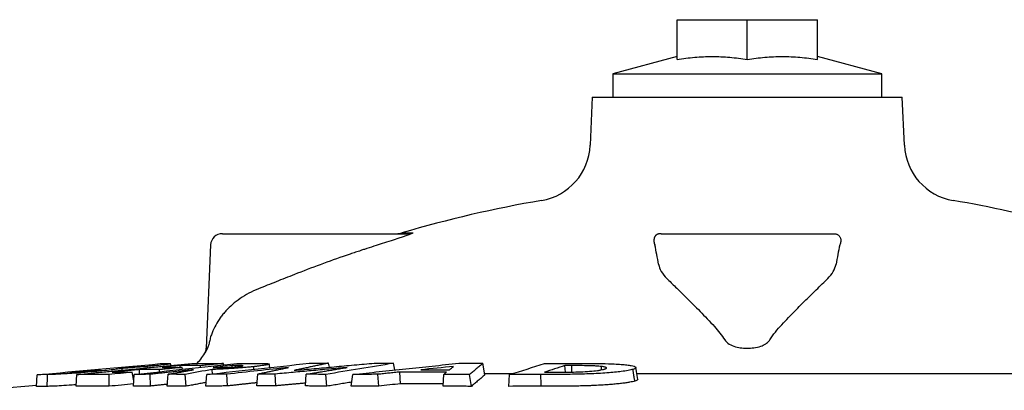
# Model space of a CAD drawing. Units: millimetres. Extents: x -5393 to -1454, y -7535 to -4765.
# Drawn here: x -4728 to -4476, y -5402 to -5307 of the extents above; entities that cross this region are included whole.
import ezdxf

# ---------------------------------------------------------------- set-up
doc = ezdxf.new("R2010")
doc.units = ezdxf.units.MM
doc.layers.add('1', color=7, linetype='CONTINUOUS')

msp = doc.modelspace()

# ---------------------------------------------------------------- linework, layer by layer
at = {"layer": '1'}
for p, q in [((-4559.459, -5317.163), (-4559.459, -5306.989)), ((-4559.459, -5306.989), (-4541.459, -5306.989)), ((-4541.459, -5317.163), (-4541.459, -5306.989)), ((-4541.459, -5306.989), (-4523.459, -5306.989)), ((-4523.459, -5317.163), (-4523.459, -5306.989)), ((-4559.459, -5316.417), (-4575.959, -5320.838)), ((-4506.959, -5320.838), (-4523.459, -5316.417)), ((-4575.959, -5320.838), (-4575.959, -5326.838)), ((-4575.959, -5320.838), (-4541.459, -5320.838)), ((-4541.459, -5320.838), (-4506.959, -5320.838)), ((-4506.959, -5326.838), (-4506.959, -5320.838)), ((-4581.215, -5326.838), (-4581.754, -5339.184)), ((-4581.215, -5326.838), (-4501.704, -5326.838)), ((-4501.165, -5339.184), (-4501.704, -5326.838)), ((-4676.088, -5361.838), (-4658.17, -5361.838)), ((-4658.17, -5361.838), (-4628.69, -5361.838)), ((-4630.039, -5361.633), (-4627.318, -5361.633)), ((-4563.592, -5361.838), (-4561.013, -5361.838)), ((-4561.013, -5361.838), (-4521.906, -5361.838)), ((-4521.906, -5361.838), (-4519.327, -5361.838)), ((-4679.085, -5364.707), (-4680.24, -5391.164)), ((-4686.868, -5396.115), (-4686.873, -5395.648)), ((-4681.684, -5396.092), (-4681.688, -5395.663)), ((-4675.759, -5395.461), (-4675.832, -5395.1)), ((-4673.53, -5396.03), (-4673.544, -5395.627)), ((-4672.652, -5395.958), (-4672.644, -5395.624)), ((-4663.92, -5396.139), (-4664.078, -5395.196)), ((-4648.643, -5396.055), (-4648.843, -5394.998)), ((-4631.842, -5396.769), (-4632.186, -5395.046)), ((-4608.73, -5398.004), (-4609.25, -5395.041)), ((-4588.044, -5397.305), (-4588.266, -5395.645)), ((-4723.772, -5401.008), (-4723.57, -5397.986)), ((-4713.599, -5400.954), (-4713.365, -5397.935)), ((-4705.11, -5400.94), (-4705.142, -5397.921)), ((-4698.796, -5399.547), (-4699.241, -5397.353)), ((-4698.911, -5400.916), (-4698.657, -5397.897)), ((-4697.347, -5397.758), (-4697.359, -5396.659)), ((-4694.498, -5400.888), (-4694.606, -5397.872)), ((-4692.169, -5397.207), (-4692.174, -5396.673)), ((-4690.196, -5400.888), (-4690.019, -5397.872)), ((-4686.308, -5396.584), (-4686.402, -5396.117)), ((-4685.374, -5400.921), (-4685.614, -5397.901)), ((-4683.647, -5396.727), (-4683.648, -5396.704)), ((-4680.334, -5400.915), (-4680.027, -5397.895)), ((-4674.794, -5400.855), (-4674.96, -5397.84)), ((-4667.212, -5400.816), (-4667.022, -5397.799)), ((-4662.367, -5400.817), (-4662.503, -5397.8)), ((-4654.782, -5400.86), (-4654.561, -5397.846)), ((-4649.271, -5400.923), (-4649.524, -5397.903)), ((-4643.026, -5400.93), (-4642.647, -5397.91)), ((-4635.965, -5400.887), (-4636.182, -5397.871)), ((-4630.37, -5400.307), (-4630.588, -5397.291)), ((-4619.463, -5400.905), (-4619.313, -5397.889)), ((-4612.233, -5400.966), (-4612.687, -5397.944)), ((-4608.794, -5397.643), (-4601.515, -5397.643)), ((-4602.613, -5400.957), (-4602.409, -5397.937)), ((-4569.811, -5397.643), (-4394.412, -5397.643)), ((-4723.754, -5400.727), (-4737.977, -5401.971))]:
    msp.add_line(p, q, dxfattribs=at)
at = {"layer": '1', "flags": 128}
msp.add_lwpolyline([(-4569.53, -5399.198), (-4569.878, -5397.127), (-4570.056, -5396.071)], dxfattribs=at)
at = {"layer": '1'}
for centre, radius, start, end in [((-4596.74, -5338.53), 15, 279.70283, 357.5), ((-4486.179, -5338.53), 15, 182.5, 260.29717), ((-4541.459, -5661.838), 313, 99.70283, 106.43942), ((-4541.459, -5661.838), 313, 74.95802, 80.29717), ((-4676.088, -5364.838), 3, 90, 177.5), ((-4631.454, -5356.838), 5, 270, 286.43942), ((-4717.429, -5396.738), 155.59, 10.02331, 11.88051), ((-4365.49, -5396.738), 155.59, 168.11949, 169.97669), ((-4544.212, -5659.395), 308.672, 108.91912, 111.5513), ((-4689.378, -5387.681), 10, 310.93327, 331.35371), ((-4682.835, -5391.17), 2.584, 329.6353, 0.10648)]:
    msp.add_arc(centre, radius, start, end, dxfattribs=at)
for points, knots in [([(-4559.459, -5317.163), (-4557.959, -5316.931), (-4556.459, -5316.742), (-4553.459, -5316.485), (-4550.459, -5316.348), (-4547.459, -5316.485), (-4544.459, -5316.742), (-4542.959, -5316.931), (-4541.459, -5317.163)], [0, 0, 0, 0, 0.25, 0.25, 0.5, 0.75, 0.75, 1, 1, 1, 1]), ([(-4541.459, -5317.163), (-4539.959, -5316.931), (-4538.459, -5316.742), (-4535.459, -5316.485), (-4532.459, -5316.348), (-4529.459, -5316.485), (-4526.459, -5316.742), (-4524.959, -5316.931), (-4523.459, -5317.163)], [0, 0, 0, 0, 0.25, 0.25, 0.5, 0.75, 0.75, 1, 1, 1, 1]), ([(-4627.318, -5361.633), (-4627.306, -5361.634), (-4627.282, -5361.634), (-4627.258, -5361.639), (-4627.244, -5361.646), (-4627.24, -5361.657), (-4627.246, -5361.67), (-4627.263, -5361.686), (-4627.289, -5361.705), (-4627.327, -5361.727), (-4627.374, -5361.751), (-4627.432, -5361.779), (-4627.5, -5361.81), (-4627.578, -5361.843), (-4627.667, -5361.88), (-4627.766, -5361.919), (-4627.961, -5361.995), (-4628.296, -5362.119), (-4628.905, -5362.335), (-4629.75, -5362.623), (-4631.077, -5363.064), (-4632.887, -5363.654), (-4635.03, -5364.346), (-4637.325, -5365.087), (-4639.151, -5365.682), (-4640.738, -5366.203), (-4641.959, -5366.608), (-4643.191, -5367.022), (-4643.967, -5367.286), (-4644.294, -5367.398)], [0, 0, 0, 0, 0.0079489, 0.0157236, 0.0233596, 0.0308937, 0.0383645, 0.0458112, 0.0532735, 0.0607905, 0.0684006, 0.0761405, 0.0840453, 0.0921476, 0.1004778, 0.1090638, 0.117931, 0.1480463, 0.1813038, 0.2356316, 0.297209, 0.4026617, 0.5245682, 0.631819, 0.7585642, 0.8078137, 0.8787005, 0.9487881, 1, 1, 1, 1]), ([(-4563.592, -5361.838), (-4563.617, -5361.838), (-4563.664, -5361.838), (-4563.74, -5361.841), (-4563.814, -5361.845), (-4563.888, -5361.851), (-4563.961, -5361.859), (-4564.032, -5361.869), (-4564.1, -5361.88), (-4564.167, -5361.894), (-4564.232, -5361.908), (-4564.296, -5361.925), (-4564.358, -5361.944), (-4564.418, -5361.964), (-4564.476, -5361.986), (-4564.533, -5362.01), (-4564.588, -5362.036), (-4564.641, -5362.063), (-4564.707, -5362.101), (-4564.782, -5362.15), (-4564.864, -5362.214), (-4564.943, -5362.286), (-4565.024, -5362.374), (-4565.107, -5362.483), (-4565.192, -5362.624), (-4565.274, -5362.801), (-4565.354, -5363.049), (-4565.408, -5363.359), (-4565.416, -5363.707), (-4565.382, -5364.022), (-4565.323, -5364.295), (-4565.252, -5364.523), (-4565.197, -5364.65), (-4565.172, -5364.707)], [0, 0, 0, 0, 0.0052651, 0.010018, 0.0143967, 0.0185765, 0.0227576, 0.0271403, 0.0318992, 0.0371719, 0.0430601, 0.0496368, 0.0569546, 0.0650516, 0.073956, 0.0836888, 0.0942661, 0.1057007, 0.1180024, 0.1414075, 0.1681596, 0.1982763, 0.2317701, 0.2761003, 0.3310881, 0.3967389, 0.4730557, 0.5917502, 0.6980931, 0.7920861, 0.8737317, 0.943034, 1, 1, 1, 1]), ([(-4519.327, -5361.838), (-4519.284, -5361.838), (-4519.273, -5361.838), (-4519.246, -5361.839), (-4519.236, -5361.839), (-4519.207, -5361.84), (-4519.192, -5361.841), (-4519.152, -5361.842), (-4519.131, -5361.844), (-4519.075, -5361.847), (-4519.046, -5361.85), (-4518.969, -5361.858), (-4518.93, -5361.863), (-4518.825, -5361.878), (-4518.772, -5361.889), (-4518.633, -5361.92), (-4518.565, -5361.942), (-4518.385, -5362.005), (-4518.301, -5362.048), (-4518.082, -5362.18), (-4517.986, -5362.27), (-4517.742, -5362.556), (-4517.645, -5362.768), (-4517.518, -5363.255), (-4517.492, -5363.532), (-4517.542, -5364.124), (-4517.621, -5364.438), (-4517.747, -5364.707)], [0, 0, 0, 0, 0.0004883, 0.0004883, 0.0009766, 0.0009766, 0.0019531, 0.0019531, 0.0039062, 0.0039062, 0.0078125, 0.0078125, 0.015625, 0.015625, 0.03125, 0.03125, 0.0625, 0.0625, 0.125, 0.125, 0.25, 0.25, 0.5, 0.5, 0.75, 0.75, 1, 1, 1, 1]), ([(-4564.214, -5369.658), (-4564.056, -5370.279), (-4563.734, -5371.539), (-4562.639, -5372.734), (-4562.083, -5373.339)], [0, 0, 0, 0, 0.4926208, 1, 1, 1, 1]), ([(-4520.836, -5373.339), (-4520.294, -5372.752), (-4519.195, -5371.558), (-4518.87, -5370.298), (-4518.705, -5369.658)], [0, 0, 0, 0, 0.4925142, 1, 1, 1, 1]), ([(-4657.598, -5372.302), (-4659.194, -5372.933), (-4660.756, -5373.552), (-4663.814, -5374.767), (-4665.31, -5375.364), (-4666.772, -5375.949)], [0, 0, 0, 0, 0.5, 0.5, 1, 1, 1, 1]), ([(-4562.083, -5373.339), (-4561.371, -5374.029), (-4559.917, -5375.437), (-4556.977, -5378.338), (-4553.575, -5381.719), (-4550.619, -5384.788), (-4548.452, -5387.267), (-4547.633, -5388.474), (-4547.221, -5389.08)], [0, 0, 0, 0, 0.19035747, 0.38875128, 0.60539438, 0.82789132, 0.91357097, 1, 1, 1, 1]), ([(-4535.697, -5389.08), (-4535.226, -5388.386), (-4534.281, -5386.996), (-4532.023, -5384.516), (-4529.357, -5381.734), (-4526.372, -5378.764), (-4524.047, -5376.469), (-4522.179, -5374.636), (-4521.286, -5373.774), (-4520.836, -5373.339)], [0, 0, 0, 0, 0.0989843, 0.1982402, 0.4028382, 0.576467, 0.7535388, 0.8757231, 1, 1, 1, 1]), ([(-4666.772, -5375.949), (-4667.66, -5376.298), (-4668.496, -5376.687), (-4670.076, -5377.531), (-4670.82, -5377.986), (-4672.931, -5379.44), (-4674.133, -5380.495), (-4675.432, -5381.909), (-4675.682, -5382.197), (-4676.16, -5382.783), (-4676.389, -5383.081), (-4677.044, -5383.987), (-4677.435, -5384.605), (-4678.135, -5385.881), (-4678.444, -5386.537), (-4678.847, -5387.578), (-4678.971, -5387.935), (-4679.2, -5388.681), (-4679.304, -5389.07), (-4679.397, -5389.493)], [0, 0, 0, 0, 0.125, 0.125, 0.25, 0.25, 0.5, 0.5, 0.5625, 0.5625, 0.625, 0.625, 0.75, 0.75, 0.875, 0.875, 0.9375, 0.9375, 1, 1, 1, 1]), ([(-4679.397, -5389.493), (-4679.431, -5389.643), (-4679.552, -5390.185), (-4679.847, -5391.037), (-4680.293, -5391.985), (-4680.576, -5392.433), (-4680.596, -5392.465), (-4680.601, -5392.475)], [0, 0, 0, 0, 0.0688061, 0.2497143, 0.4774409, 0.8470338, 1, 1, 1, 1]), ([(-4547.221, -5389.08), (-4546.981, -5389.369), (-4546.364, -5390.111), (-4544.924, -5390.709), (-4543.266, -5391.091), (-4541.534, -5391.207), (-4539.764, -5391.111), (-4538.113, -5390.753), (-4536.805, -5390.181), (-4536.039, -5389.583), (-4535.769, -5389.186), (-4535.697, -5389.08)], [0, 0, 0, 0, 0.08858363, 0.22774241, 0.35907853, 0.49066133, 0.631978, 0.77299099, 0.88590468, 0.96982305, 1, 1, 1, 1]), ([(-4701.901, -5396.187), (-4701.704, -5396.183), (-4701.404, -5396.178), (-4700.631, -5396.135), (-4699.861, -5396.083), (-4698.988, -5396.014), (-4698.318, -5395.956), (-4697.961, -5395.924), (-4697.888, -5395.918)], [0, 0, 0, 0, 0.338199, 0.5147968, 0.6646922, 0.8151291, 0.9623686, 1, 1, 1, 1]), ([(-4695.283, -5395.861), (-4696.134, -5395.936), (-4697.864, -5396.088), (-4700.167, -5396.261), (-4701.368, -5396.341), (-4701.848, -5396.373)], [0, 0, 0, 0, 0.3675592, 0.7468836, 1, 1, 1, 1]), ([(-4697.888, -5395.918), (-4697.583, -5395.89), (-4697.026, -5395.838), (-4696.42, -5395.773), (-4696.008, -5395.72), (-4695.855, -5395.68), (-4696.085, -5395.679), (-4696.226, -5395.679)], [0, 0, 0, 0, 0.17241, 0.3136999, 0.4544834, 0.6649146, 1, 1, 1, 1]), ([(-4689.369, -5395.149), (-4689.394, -5395.167), (-4689.444, -5395.202), (-4689.997, -5395.301), (-4691.244, -5395.461), (-4693.178, -5395.666), (-4694.667, -5395.804), (-4695.283, -5395.861)], [0, 0, 0, 0, 0.1765315, 0.352409, 0.5910758, 0.8308003, 1, 1, 1, 1]), ([(-4690.579, -5395.111), (-4690.426, -5395.11), (-4690.117, -5395.106), (-4689.603, -5395.109), (-4689.459, -5395.134), (-4689.369, -5395.149)], [0, 0, 0, 0, 0.2686568, 0.54335069, 1, 1, 1, 1]), ([(-4668.081, -5395.917), (-4668.279, -5395.938), (-4668.478, -5395.959), (-4668.883, -5396), (-4669.089, -5396.021), (-4669.718, -5396.082), (-4670.152, -5396.122), (-4670.833, -5396.181), (-4671.066, -5396.2), (-4671.535, -5396.238), (-4671.77, -5396.257), (-4672.478, -5396.311), (-4672.955, -5396.345), (-4673.675, -5396.392), (-4673.917, -5396.408), (-4674.392, -5396.437), (-4674.627, -5396.451), (-4675.324, -5396.49), (-4675.777, -5396.513), (-4676.667, -5396.556), (-4677.098, -5396.575), (-4677.722, -5396.6), (-4677.926, -5396.608), (-4678.327, -5396.622), (-4678.523, -5396.629), (-4678.719, -5396.635)], [0, 0, 0, 0, 0.0625, 0.0625, 0.125, 0.125, 0.25, 0.25, 0.3125, 0.3125, 0.375, 0.375, 0.5, 0.5, 0.5625, 0.5625, 0.625, 0.625, 0.75, 0.75, 0.875, 0.875, 0.9375, 0.9375, 1, 1, 1, 1]), ([(-4677.408, -5396.147), (-4677.12, -5396.146), (-4676.486, -5396.144), (-4675.552, -5396.129), (-4674.619, -5396.098), (-4673.837, -5396.055), (-4673.079, -5395.999), (-4672.44, -5395.941), (-4672.077, -5395.903), (-4671.928, -5395.888)], [0, 0, 0, 0, 0.2124564, 0.4672109, 0.6011624, 0.7071631, 0.8132884, 0.9233278, 1, 1, 1, 1]), ([(-4670.756, -5395.677), (-4670.814, -5395.664), (-4670.968, -5395.632), (-4671.73, -5395.625), (-4672.338, -5395.624), (-4672.644, -5395.624)], [0, 0, 0, 0, 0.226922, 0.6101388, 1, 1, 1, 1]), ([(-4671.928, -5395.888), (-4671.65, -5395.855), (-4671.145, -5395.797), (-4670.788, -5395.728), (-4670.777, -5395.701), (-4670.773, -5395.689)], [0, 0, 0, 0, 0.41335456, 0.75074103, 1, 1, 1, 1]), ([(-4668.244, -5395.071), (-4668.018, -5395.071), (-4667.792, -5395.07), (-4667.35, -5395.071), (-4667.134, -5395.071), (-4666.496, -5395.075), (-4666.078, -5395.079), (-4665.51, -5395.092), (-4665.331, -5395.097), (-4664.991, -5395.11), (-4664.828, -5395.117), (-4664.54, -5395.135), (-4664.415, -5395.146), (-4664.222, -5395.173), (-4664.154, -5395.188), (-4664.073, -5395.224), (-4664.06, -5395.244), (-4664.093, -5395.289), (-4664.139, -5395.313), (-4664.283, -5395.365), (-4664.38, -5395.392), (-4664.627, -5395.45), (-4664.779, -5395.48), (-4665.303, -5395.574), (-4665.751, -5395.64), (-4666.554, -5395.744), (-4666.839, -5395.778), (-4667.288, -5395.831), (-4667.442, -5395.848), (-4667.758, -5395.883), (-4667.919, -5395.9), (-4668.081, -5395.917)], [0, 0, 0, 0, 0.0625, 0.0625, 0.125, 0.125, 0.25, 0.25, 0.3125, 0.3125, 0.375, 0.375, 0.4375, 0.4375, 0.5, 0.5, 0.5625, 0.5625, 0.625, 0.625, 0.6875, 0.6875, 0.75, 0.75, 0.875, 0.875, 0.9375, 0.9375, 0.96875, 0.96875, 1, 1, 1, 1]), ([(-4578.833, -5395.869), (-4579.049, -5395.846), (-4579.268, -5395.824), (-4579.771, -5395.786), (-4580.047, -5395.769), (-4580.632, -5395.739), (-4580.94, -5395.726), (-4581.573, -5395.704), (-4581.899, -5395.694), (-4582.898, -5395.67), (-4583.592, -5395.659), (-4584.663, -5395.649), (-4585.024, -5395.646), (-4585.752, -5395.644), (-4586.119, -5395.644), (-4586.486, -5395.643)], [0, 0, 0, 0, 0.125, 0.125, 0.25, 0.25, 0.375, 0.375, 0.5, 0.5, 0.75, 0.75, 0.875, 0.875, 1, 1, 1, 1]), ([(-4586.433, -5397.291), (-4586.444, -5396.925), (-4586.456, -5396.559), (-4586.468, -5396.193), (-4586.474, -5396.009), (-4586.48, -5395.826), (-4586.486, -5395.643)], [0.0031463769, 0.0031463769, 0.0031463769, 0.0031463769, 0.0042462911, 0.0042462911, 0.0042462911, 0.00479609, 0.00479609, 0.00479609, 0.00479609]), ([(-4585.628, -5395.068), (-4584.447, -5395.068), (-4582.085, -5395.068), (-4578.658, -5395.107), (-4575.818, -5395.19), (-4573.724, -5395.318), (-4572.277, -5395.462), (-4571.201, -5395.633), (-4570.405, -5395.828), (-4569.996, -5396.049), (-4570.04, -5396.315), (-4570.527, -5396.501), (-4570.802, -5396.606)], [0, 0, 0, 0, 0.12313623, 0.24625246, 0.36807096, 0.44974867, 0.53149935, 0.6125275, 0.69365027, 0.78647732, 0.87940948, 1, 1, 1, 1]), ([(-4578.856, -5396.726), (-4578.849, -5396.488), (-4578.843, -5396.249), (-4578.837, -5396.011), (-4578.835, -5395.963), (-4578.834, -5395.916), (-4578.833, -5395.869)], [0.00353045362, 0.00353045362, 0.00353045362, 0.00353045362, 0.00424632293, 0.00424632293, 0.00424632293, 0.00438783515, 0.00438783515, 0.00438783515, 0.00438783515]), ([(-4578.085, -5396.539), (-4577.998, -5396.508), (-4577.91, -5396.478), (-4577.762, -5396.417), (-4577.703, -5396.387), (-4577.614, -5396.326), (-4577.583, -5396.296), (-4577.555, -5396.237), (-4577.559, -5396.207), (-4577.606, -5396.15), (-4577.65, -5396.122), (-4577.778, -5396.066), (-4577.864, -5396.039), (-4578.072, -5395.986), (-4578.192, -5395.961), (-4578.484, -5395.913), (-4578.659, -5395.891), (-4578.833, -5395.869)], [0, 0, 0, 0, 0.125, 0.125, 0.25, 0.25, 0.375, 0.375, 0.5, 0.5, 0.625, 0.625, 0.75, 0.75, 0.875, 0.875, 1, 1, 1, 1]), ([(-4708.396, -5397.115), (-4708.754, -5397.147), (-4709.111, -5397.179), (-4709.829, -5397.242), (-4710.189, -5397.273), (-4710.913, -5397.334), (-4711.276, -5397.363), (-4712.004, -5397.422), (-4712.372, -5397.451), (-4713.089, -5397.506), (-4713.439, -5397.533), (-4714.127, -5397.584), (-4714.465, -5397.609), (-4715.126, -5397.656), (-4715.45, -5397.678), (-4716.074, -5397.72), (-4716.373, -5397.74), (-4716.945, -5397.777), (-4717.218, -5397.793), (-4717.735, -5397.824), (-4717.982, -5397.838), (-4718.441, -5397.863), (-4718.648, -5397.873), (-4719.03, -5397.89), (-4719.21, -5397.898), (-4719.541, -5397.911), (-4719.695, -5397.916), (-4719.986, -5397.925), (-4720.119, -5397.929), (-4720.367, -5397.934), (-4720.485, -5397.937), (-4720.704, -5397.94), (-4720.804, -5397.941), (-4720.904, -5397.942)], [0, 0, 0, 0, 0.0625, 0.0625, 0.125, 0.125, 0.1875, 0.1875, 0.25, 0.25, 0.3125, 0.3125, 0.375, 0.375, 0.4375, 0.4375, 0.5, 0.5, 0.5625, 0.5625, 0.625, 0.625, 0.6875, 0.6875, 0.75, 0.75, 0.8125, 0.8125, 0.875, 0.875, 0.9375, 0.9375, 1, 1, 1, 1]), ([(-4714.858, -5397.364), (-4714.634, -5397.361), (-4714.296, -5397.357), (-4713.662, -5397.337), (-4713.068, -5397.309), (-4712.275, -5397.259), (-4711.332, -5397.187), (-4710.558, -5397.122), (-4710.134, -5397.083), (-4710.05, -5397.076)], [0, 0, 0, 0, 0.3023775, 0.455817, 0.6081498, 0.7237014, 0.8397219, 0.9679789, 1, 1, 1, 1]), ([(-4710.05, -5397.076), (-4709.6, -5397.034), (-4708.817, -5396.961), (-4707.935, -5396.864), (-4707.401, -5396.791), (-4707.418, -5396.771), (-4707.427, -5396.76)], [0, 0, 0, 0, 0.2636602, 0.4592591, 0.7173377, 1, 1, 1, 1]), ([(-4701.848, -5396.373), (-4702.134, -5396.425), (-4702.642, -5396.519), (-4704.478, -5396.737), (-4706.489, -5396.941), (-4707.88, -5397.068), (-4708.396, -5397.115)], [0, 0, 0, 0, 0.3302886, 0.588783, 0.8474336, 1, 1, 1, 1]), ([(-4678.605, -5397.74), (-4678.615, -5397.644), (-4678.653, -5397.276), (-4678.691, -5396.907), (-4678.719, -5396.635)], [0, 0, 0, 0, 0.2606604, 1, 1, 1, 1]), ([(-4570.802, -5396.606), (-4571.172, -5396.703), (-4571.91, -5396.897), (-4573.539, -5397.151), (-4575.428, -5397.359), (-4577.404, -5397.526), (-4579.638, -5397.666), (-4582.009, -5397.777), (-4584.46, -5397.853), (-4587.372, -5397.897), (-4590.691, -5397.91), (-4593.177, -5397.912), (-4594.42, -5397.914)], [0, 0, 0, 0, 0.115134, 0.2298439, 0.3151739, 0.4004055, 0.4859537, 0.5714999, 0.6539824, 0.7365538, 0.8681772, 1, 1, 1, 1]), ([(-4594.32, -5400.933), (-4594.35, -5400.026), (-4594.384, -5399.02), (-4594.417, -5398.013), (-4594.42, -5397.914)], [0, 0, 0, 0, 0.9011708, 1, 1, 1, 1]), ([(-4590.949, -5397.323), (-4589.527, -5397.32), (-4587.317, -5397.316), (-4584.151, -5397.248), (-4581.762, -5397.106), (-4580.051, -5396.932), (-4578.95, -5396.758), (-4578.407, -5396.634), (-4578.16, -5396.561), (-4578.085, -5396.539)], [0, 0, 0, 0, 0.2684035, 0.4175736, 0.5683442, 0.7380689, 0.8454234, 0.9529782, 1, 1, 1, 1]), ([(-4713.568, -5400.556), (-4713.618, -5400.56), (-4714.251, -5400.608), (-4715.829, -5400.719), (-4718.104, -5400.865), (-4719.935, -5400.946), (-4720.645, -5400.956), (-4721.023, -5400.962)], [0, 0, 0, 0, 0.0122668, 0.1559807, 0.4208386, 0.6917562, 1, 1, 1, 1]), ([(-4570.312, -5399.602), (-4570.495, -5399.656), (-4570.678, -5399.71), (-4571.117, -5399.815), (-4571.372, -5399.867), (-4571.933, -5399.97), (-4572.238, -5400.02), (-4572.747, -5400.095), (-4572.926, -5400.12), (-4573.298, -5400.169), (-4573.493, -5400.193), (-4574.095, -5400.264), (-4574.519, -5400.31), (-4575.416, -5400.398), (-4575.89, -5400.441), (-4576.896, -5400.521), (-4577.43, -5400.559), (-4578.523, -5400.63), (-4579.085, -5400.663), (-4580.238, -5400.723), (-4580.83, -5400.75), (-4581.742, -5400.788), (-4582.05, -5400.799), (-4582.666, -5400.821), (-4582.974, -5400.831), (-4583.899, -5400.858), (-4584.518, -5400.873), (-4585.759, -5400.895), (-4586.383, -5400.902), (-4587.315, -5400.91), (-4587.624, -5400.913), (-4588.242, -5400.917), (-4588.55, -5400.919), (-4589.163, -5400.922), (-4589.469, -5400.923), (-4590.079, -5400.925), (-4590.384, -5400.926), (-4591.906, -5400.931), (-4593.113, -5400.931), (-4594.32, -5400.933)], [0, 0, 0, 0, 0.0625, 0.0625, 0.125, 0.125, 0.1875, 0.1875, 0.21875, 0.21875, 0.25, 0.25, 0.3125, 0.3125, 0.375, 0.375, 0.4375, 0.4375, 0.5, 0.5, 0.5625, 0.5625, 0.59375, 0.59375, 0.625, 0.625, 0.6875, 0.6875, 0.75, 0.75, 0.78125, 0.78125, 0.8125, 0.8125, 0.84375, 0.84375, 0.875, 0.875, 1, 1, 1, 1]), ([(-4569.586, -5399.062), (-4569.566, -5399.13), (-4569.512, -5399.308), (-4570.006, -5399.489), (-4570.312, -5399.602)], [0, 0, 0, 0, 0.3809614, 1, 1, 1, 1])]:
    msp.add_open_spline(points, degree=3, knots=knots, dxfattribs=at)
for points, degree in [([(-4628.69, -5361.838), (-4628.226, -5361.838), (-4627.763, -5361.769), (-4627.318, -5361.633)], 3), ([(-4723.57, -5397.986), (-4713.067, -5397.038), (-4702.563, -5396.09), (-4692.06, -5395.143)], 3), ([(-4713.365, -5397.935), (-4683.927, -5395.104)], 1), ([(-4696.555, -5395.683), (-4702.149, -5396.189)], 1), ([(-4698.657, -5397.897), (-4689.892, -5396.964), (-4681.126, -5396.032), (-4672.36, -5395.1)], 3), ([(-4696.226, -5395.679), (-4696.555, -5395.683)], 1), ([(-4695.254, -5396.193), (-4695.283, -5395.861)], 1), ([(-4692.06, -5395.143), (-4691.567, -5395.129), (-4691.074, -5395.119), (-4690.579, -5395.111)], 3), ([(-4686.873, -5395.648), (-4688.423, -5395.798), (-4689.972, -5395.947), (-4691.521, -5396.096)], 3), ([(-4689.29, -5395.619), (-4689.317, -5395.463), (-4689.343, -5395.306), (-4689.369, -5395.149)], 3), ([(-4681.688, -5395.663), (-4683.417, -5395.644), (-4685.145, -5395.639), (-4686.873, -5395.648)], 3), ([(-4683.927, -5395.104), (-4675.832, -5395.1)], 1), ([(-4675.832, -5395.1), (-4681.688, -5395.663)], 1), ([(-4680.027, -5397.895), (-4671.3, -5396.943), (-4662.573, -5395.991), (-4653.846, -5395.04)], 3), ([(-4673.544, -5395.627), (-4675.179, -5395.801), (-4676.814, -5395.975), (-4678.449, -5396.15)], 3), ([(-4672.644, -5395.624), (-4672.944, -5395.625), (-4673.244, -5395.626), (-4673.544, -5395.627)], 3), ([(-4672.36, -5395.1), (-4670.989, -5395.085), (-4669.617, -5395.076), (-4668.244, -5395.071)], 3), ([(-4668, -5396.584), (-4668.027, -5396.362), (-4668.054, -5396.14), (-4668.081, -5395.917)], 3), ([(-4648.843, -5394.998), (-4657.695, -5396.884)], 1), ([(-4657.695, -5396.884), (-4637.142, -5395.002)], 1), ([(-4653.846, -5395.04), (-4652.179, -5395.022), (-4650.511, -5395.008), (-4648.843, -5394.998)], 3), ([(-4632.186, -5395.046), (-4637.965, -5395.998), (-4643.745, -5396.95), (-4649.524, -5397.903)], 3), ([(-4642.647, -5397.91), (-4615.437, -5395.037)], 1), ([(-4637.142, -5395.002), (-4635.491, -5395.012), (-4633.839, -5395.027), (-4632.186, -5395.046)], 3), ([(-4616.788, -5395.857), (-4619.589, -5396.145), (-4622.39, -5396.434), (-4625.191, -5396.724)], 3), ([(-4617.851, -5396.729), (-4617.497, -5396.437), (-4617.142, -5396.146), (-4616.788, -5395.857)], 3), ([(-4615.437, -5395.037), (-4609.25, -5395.041)], 1), ([(-4609.25, -5395.041), (-4612.687, -5397.944)], 1), ([(-4602.409, -5397.937), (-4599.434, -5396.992), (-4596.459, -5396.047), (-4593.485, -5395.102)], 3), ([(-4588.266, -5395.645), (-4590.013, -5396.206), (-4591.761, -5396.766), (-4593.508, -5397.327)], 3), ([(-4593.485, -5395.102), (-4585.628, -5395.068)], 1), ([(-4586.486, -5395.643), (-4587.079, -5395.644), (-4587.673, -5395.644), (-4588.266, -5395.645)], 3), ([(-4720.904, -5397.942), (-4721.793, -5397.949), (-4722.681, -5397.963), (-4723.57, -5397.986)], 3), ([(-4721.023, -5400.962), (-4720.984, -5399.955), (-4720.944, -5398.949), (-4720.904, -5397.942)], 3), ([(-4708.202, -5396.737), (-4715.158, -5397.366)], 1), ([(-4715.158, -5397.366), (-4715.058, -5397.365), (-4714.958, -5397.364), (-4714.858, -5397.364)], 3), ([(-4705.142, -5397.921), (-4713.365, -5397.935)], 1), ([(-4708.366, -5397.454), (-4708.376, -5397.341), (-4708.386, -5397.228), (-4708.396, -5397.115)], 3), ([(-4707.966, -5396.734), (-4708.202, -5396.737)], 1), ([(-4707.406, -5396.75), (-4707.966, -5396.734)], 1), ([(-4699.241, -5397.353), (-4701.208, -5397.542), (-4703.175, -5397.732), (-4705.142, -5397.921)], 3), ([(-4697.359, -5396.659), (-4704.359, -5397.334)], 1), ([(-4704.359, -5397.334), (-4699.241, -5397.353)], 1), ([(-4702.149, -5396.189), (-4702.067, -5396.188), (-4701.984, -5396.187), (-4701.901, -5396.187)], 3), ([(-4701.789, -5396.821), (-4701.848, -5396.373)], 1), ([(-4694.606, -5397.872), (-4698.657, -5397.897)], 1), ([(-4692.174, -5396.673), (-4697.359, -5396.659)], 1), ([(-4683.648, -5396.704), (-4694.606, -5397.872)], 1), ([(-4686.402, -5396.117), (-4692.174, -5396.673)], 1), ([(-4691.521, -5396.096), (-4686.402, -5396.117)], 1), ([(-4690.019, -5397.872), (-4683.518, -5396.703)], 1), ([(-4685.614, -5397.901), (-4687.083, -5397.887), (-4688.551, -5397.877), (-4690.019, -5397.872)], 3), ([(-4678.719, -5396.635), (-4681.018, -5397.052), (-4683.316, -5397.475), (-4685.614, -5397.901)], 3), ([(-4683.518, -5396.703), (-4683.648, -5396.704)], 1), ([(-4674.96, -5397.84), (-4676.649, -5397.855), (-4678.338, -5397.873), (-4680.027, -5397.895)], 3), ([(-4678.449, -5396.15), (-4677.408, -5396.147)], 1), ([(-4659.107, -5396.119), (-4664.391, -5396.692), (-4669.676, -5397.266), (-4674.96, -5397.84)], 3), ([(-4667.022, -5397.799), (-4659.107, -5396.119)], 1), ([(-4662.503, -5397.8), (-4667.022, -5397.799)], 1), ([(-4644.104, -5396.126), (-4662.503, -5397.8)], 1), ([(-4654.561, -5397.846), (-4644.104, -5396.126)], 1), ([(-4649.524, -5397.903), (-4654.561, -5397.846)], 1), ([(-4636.182, -5397.871), (-4642.647, -5397.91)], 1), ([(-4630.588, -5397.291), (-4636.182, -5397.871)], 1), ([(-4618.559, -5397.304), (-4622.569, -5397.284), (-4626.578, -5397.28), (-4630.588, -5397.291)], 3), ([(-4625.191, -5396.724), (-4622.745, -5396.72), (-4620.298, -5396.722), (-4617.851, -5396.729)], 3), ([(-4619.313, -5397.889), (-4619.062, -5397.693), (-4618.81, -5397.499), (-4618.559, -5397.304)], 3), ([(-4612.687, -5397.944), (-4614.895, -5397.921), (-4617.104, -5397.903), (-4619.313, -5397.889)], 3), ([(-4608.73, -5398.004), (-4612.233, -5400.966)], 1), ([(-4594.42, -5397.914), (-4602.409, -5397.937)], 1), ([(-4593.508, -5397.327), (-4590.949, -5397.323)], 1), ([(-4570.312, -5399.602), (-4570.802, -5396.606)], 1), ([(-4721.023, -5400.962), (-4723.772, -5401.008)], 1), ([(-4705.11, -5400.94), (-4707.939, -5400.913), (-4710.769, -5400.917), (-4713.599, -5400.954)], 3), ([(-4698.863, -5400.338), (-4700.945, -5400.539), (-4703.027, -5400.739), (-4705.11, -5400.94)], 3), ([(-4694.498, -5400.888), (-4698.911, -5400.916)], 1), ([(-4690.169, -5400.426), (-4694.498, -5400.888)], 1), ([(-4685.374, -5400.921), (-4686.982, -5400.904), (-4688.589, -5400.893), (-4690.196, -5400.888)], 3), ([(-4680.239, -5399.976), (-4685.374, -5400.921)], 1), ([(-4674.794, -5400.855), (-4680.334, -5400.915)], 1), ([(-4667.162, -5400.026), (-4674.794, -5400.855)], 1), ([(-4662.367, -5400.817), (-4663.982, -5400.813), (-4665.597, -5400.813), (-4667.212, -5400.816)], 3), ([(-4654.728, -5400.122), (-4662.367, -5400.817)], 1), ([(-4649.271, -5400.923), (-4654.782, -5400.86)], 1), ([(-4642.893, -5399.872), (-4649.271, -5400.923)], 1), ([(-4635.965, -5400.887), (-4638.318, -5400.896), (-4640.672, -5400.91), (-4643.026, -5400.93)], 3), ([(-4630.37, -5400.307), (-4632.235, -5400.5), (-4634.1, -5400.693), (-4635.965, -5400.887)], 3), ([(-4619.434, -5400.32), (-4630.37, -5400.307)], 1), ([(-4612.233, -5400.966), (-4619.463, -5400.905)], 1), ([(-4594.32, -5400.933), (-4597.084, -5400.935), (-4599.849, -5400.943), (-4602.613, -5400.957)], 3)]:
    msp.add_open_spline(points, degree=degree, dxfattribs=at)

doc.saveas('drawing.dxf')
